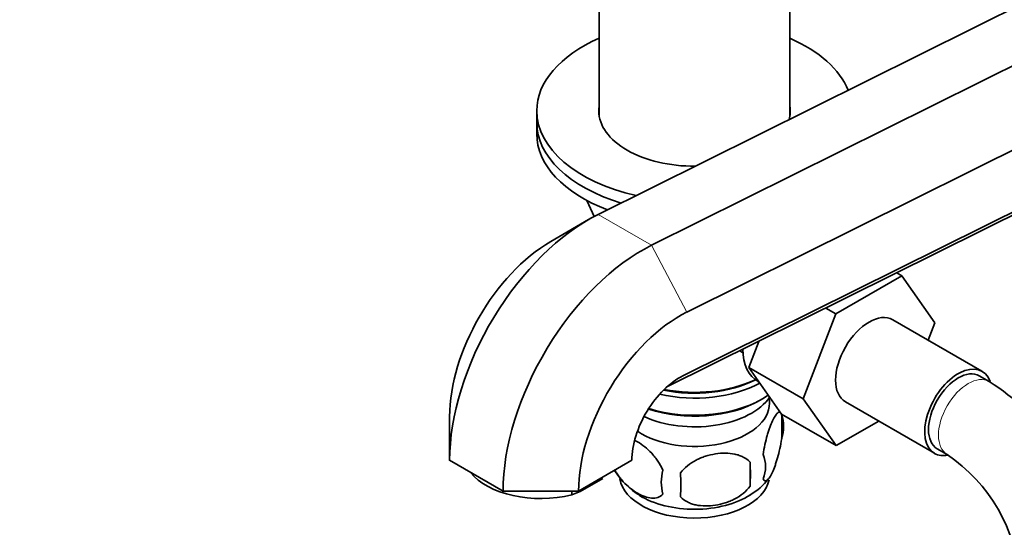
# Model space of a CAD drawing. Units: millimetres. Extents: x 0 to 1594, y 0 to 2110.
# Drawn here: x 253 to 394, y 438 to 510 of the extents above; entities that cross this region are included whole.
import ezdxf
from ezdxf import colors
from ezdxf.entities.mleader import LeaderData, LeaderLine
from ezdxf.math import Vec2, Vec3

# ---------------------------------------------------------------- set-up
doc = ezdxf.new("R2010")
doc.units = ezdxf.units.MM
doc.layers.add('DV7_Défaut', color=7, linetype='Continuous')
doc.layers.add('Défaut', color=7, linetype='Continuous')

# ---------------------------------------------------------------- blocks, each defined once
blk = doc.blocks.new('_DOT')
at = {"color": 0}
blk.add_line((0, 0), (-1, 0), dxfattribs=at)
at = {"color": 0, "const_width": 0.333}
blk.add_lwpolyline([(-0.1665, 0, 1), (0.1665, 0, 1)], format="xyb", close=True, dxfattribs=at)
blk = doc.blocks.new('SE6')
at = {"layer": 'DV7_Défaut', "color": 7, "linetype": 'Continuous', "lineweight": 35}
for p, q in [((411.61, 520.05), (335.84, 482.43)), ((419.22, 515.66), (343.46, 478.03)), ((335.99, 513.46), (335.99, 496.51)), ((363.19, 496.51), (363.19, 513.46)), ((429.97, 508.98), (348.47, 468.5)), ((427.57, 498.97), (347.94, 459.42)), ((327.09, 497.18), (327.09, 495.55)), ((327.09, 495.55), (327.09, 493.91)), ((414.79, 492.17), (345.65, 457.84)), ((334.23, 484.42), (335.28, 482.14)), ((334.46, 481.69), (329.08, 478.58)), ((369.76, 468.25), (379.17, 473.68)), ((378.42, 474.11), (379.17, 473.68)), ((379.17, 473.68), (383.87, 467)), ((368.3, 469.09), (369.76, 468.25)), ((365.1, 456.14), (369.76, 468.25)), ((390.58, 460.08), (377.85, 467.43)), ((383.87, 467), (382.9, 464.51)), ((357.32, 460.63), (358.75, 464.34)), ((356.03, 462.99), (356.5, 462.72)), ((357.32, 460.63), (365.1, 456.14)), ((362, 453.97), (357.32, 460.63)), ((391.62, 458.61), (390.2, 459.43)), ((358.65, 458.59), (358.82, 458.49)), ((358.85, 455.91), (359.2, 456.11)), ((369.78, 449.48), (365.1, 456.14)), ((371.1, 455.73), (383.83, 448.39)), ((314.66, 447.39), (314.66, 453.61)), ((362, 453.97), (369.78, 449.48)), ((362.02, 453.92), (362.02, 450.49)), ((375.86, 452.99), (369.78, 449.48)), ((384.2, 449.04), (385.62, 448.22)), ((322.28, 443), (314.66, 447.39)), ((340.66, 447.39), (333.05, 443)), ((357.51, 447.13), (357.51, 443.7)), ((333.3, 442.94), (336.52, 444.8)), ((333.05, 443), (322.28, 443)), ((332.09, 442.47), (332.09, 443)), ((333.3, 442.94), (332.09, 442.47))]:
    blk.add_line(p, q, dxfattribs=at)
at = {"layer": 'DV7_Défaut', "color": 7, "linetype": 'Continuous', "lineweight": 18}
for p, q in [((334.32, 484.37), (335.34, 482.17)), ((335.84, 482.43), (343.46, 478.03)), ((343.46, 478.03), (348.47, 468.5)), ((347.94, 459.42), (347.02, 458.9))]:
    blk.add_line(p, q, dxfattribs=at)
at = {"layer": 'DV7_Défaut', "color": 7, "linetype": 'Continuous', "lineweight": 35}
for centre, radius, start, end in [((372.33, 428.47), 35.79, 16.0067, 57.3814), ((357.04, 452.2), 5.26, 340.9814, 19.0186), ((355.29, 446.49), 4.43, 337.2015, 22.7985), ((372.37, 428.6), 23.67, 4.0183, 55.9817), ((328.8, 445.42), 28.76, 356.5809, 3.4191), ((346.96, 451.23), 10.24, 211.0124, 239.8651), ((351.71, 444.28), 6.86, 165.5086, 194.4914), ((238.18, 443.89), 109.44, 359.1019, 0.8981), ((353.82, 449.3), 7.75, 298.49, 324.2509)]:
    blk.add_arc(centre, radius, start, end, dxfattribs=at)
for centre, major_axis, start_param, end_param in [((349.59, 497.18), (-22.5, 0), 5.361457, 6.283185), ((349.59, 497.18), (-22.5, 0), 3.370975, 4.063321), ((349.59, 497.18), (-22.5, 0), 0, 1.191328), ((349.59, 497.18), (-13.65, 0), 6.197567, 6.283185), ((349.59, 497.18), (-13.65, 0), 0, 1.577672), ((349.59, 497.18), (-13.65, 0), 2.984602, 3.227211), ((349.59, 495.55), (-22.5, 0), 0, 1.086501), ((349.59, 495.55), (-22.5, 0), 0, 1.086501), ((349.59, 493.91), (-22.5, 0), 0, 0.987267), ((334.46, 458.82), (-14, -24.25), 3.857178, 5.497787), ((329.08, 461.93), (-10.19, -17.65), 3.926991, 5.497787), ((342.08, 454.43), (-14, -24.25), 3.857178, 5.497787), ((347.46, 451.32), (-10.19, -17.65), 3.857178, 5.497787), ((374.48, 461.58), (-3.37, -5.85), 3.141593, 6.283185), ((363.9, 467.69), (5.25, 9.09), 2.37781, 3.141593), ((387.2, 454.23), (-3.38, -5.85), 2.681839, 6.283185), ((347.46, 451.32), (-4.81, -8.33), 3.857178, 5.497787), ((387.2, 454.23), (-3, -5.2), 3.141593, 6.283185), ((349.59, 464.11), (-13.6, 0), 1.19653, 2.32497), ((349.59, 464.52), (-13.1, 0), 1.227819, 2.294683), ((349.59, 464.93), (13.6, 0), 4.389276, 5.402069), ((349.59, 458.8), (-11.5, 0), 0.895029, 2.769892), ((349.59, 461.66), (13.6, 0), 4.212473, 5.595908), ((349.59, 455.54), (10.7, 0), 3.848986, 6.283185), ((349.59, 461.25), (-13.1, 0), 1.046314, 2.356194), ((349.59, 455.54), (10.7, 0), 0, 0.117904), ((387.2, 454.23), (-3.38, -5.85), 0, 0.467881), ((327.66, 448.29), (11, 0), 3.565397, 5.126382), ((349.59, 445.33), (10.7, 0), 3.237485, 6.168779), ((349.59, 446.59), (10.7, 0), 3.890003, 5.551204)]:
    blk.add_ellipse(centre, major_axis=major_axis, ratio=0.57735, start_param=start_param, end_param=end_param, dxfattribs=at)
at = {"layer": 'DV7_Défaut', "color": 7, "linetype": 'Continuous', "lineweight": 18}
for start_param, end_param in [(3.142099, 6.283185), (0, 0.003605)]:
    blk.add_ellipse((388.62, 453.42), major_axis=(-3, -5.2), ratio=0.57735, start_param=start_param, end_param=end_param, dxfattribs=at)
at = {"layer": 'DV7_Défaut', "color": 7, "linetype": 'Continuous', "lineweight": 35}
for points, knots in [([(361.84, 454.19), (361.82, 454.21), (361.79, 454.22), (361.71, 454.25), (361.66, 454.25), (361.55, 454.21), (361.49, 454.18), (361.32, 454.04), (361.2, 453.89), (360.95, 453.51), (360.82, 453.28), (360.57, 452.73), (360.44, 452.42), (360.26, 451.91), (360.19, 451.73), (360.07, 451.35), (360.01, 451.15), (359.84, 450.54), (359.73, 450.1), (359.53, 449.17), (359.44, 448.69), (359.37, 448.2)], [0, 0, 0, 0, 0.039516, 0.039516, 0.108122, 0.108122, 0.176728, 0.176728, 0.31394, 0.31394, 0.451152, 0.451152, 0.588364, 0.588364, 0.65697, 0.65697, 0.725576, 0.725576, 0.862788, 0.862788, 1, 1, 1, 1]), ([(341.1, 450.22), (341.22, 450.16), (341.34, 450.09), (341.81, 449.82), (342.15, 449.59), (342.82, 449.04), (343.16, 448.73), (343.64, 448.22), (343.79, 448.04), (344.09, 447.67), (344.23, 447.48), (344.64, 446.87), (344.88, 446.44), (345.08, 445.99)], [0, 0, 0, 0, 0.079266, 0.079266, 0.30945, 0.30945, 0.539633, 0.539633, 0.654725, 0.654725, 0.769817, 0.769817, 1, 1, 1, 1]), ([(359.37, 444.77), (359.44, 444.59), (359.53, 444.49), (359.67, 444.44), (359.73, 444.45), (359.84, 444.48), (359.89, 444.51), (360.07, 444.65), (360.19, 444.8), (360.44, 445.18), (360.57, 445.42), (360.82, 445.96), (360.95, 446.27), (361.13, 446.79), (361.19, 446.97), (361.31, 447.34), (361.37, 447.54), (361.55, 448.16), (361.66, 448.59), (361.86, 449.52), (361.95, 450), (362.02, 450.49)], [0, 0, 0, 0, 0.125, 0.125, 0.1875, 0.1875, 0.25, 0.25, 0.375, 0.375, 0.5, 0.5, 0.625, 0.625, 0.6875, 0.6875, 0.75, 0.75, 0.875, 0.875, 1, 1, 1, 1]), ([(357.51, 447.13), (357.25, 447.43), (356.92, 447.66), (356.36, 447.95), (356.16, 448.03), (355.76, 448.17), (355.54, 448.22), (354.89, 448.36), (354.44, 448.41), (353.51, 448.42), (353.04, 448.38), (352.09, 448.23), (351.62, 448.12), (350.93, 447.9), (350.7, 447.82), (350.24, 447.63), (350.02, 447.53), (349.37, 447.19), (348.96, 446.93), (348.21, 446.32), (347.88, 445.98), (347.61, 445.6)], [0, 0, 0, 0, 0.125, 0.125, 0.1875, 0.1875, 0.25, 0.25, 0.375, 0.375, 0.5, 0.5, 0.625, 0.625, 0.6875, 0.6875, 0.75, 0.75, 0.875, 0.875, 1, 1, 1, 1]), ([(345.08, 442.56), (344.88, 442.34), (344.64, 442.19), (344.09, 442.01), (343.79, 441.98), (343.15, 442.04), (342.82, 442.11), (342.14, 442.35), (341.8, 442.52), (341.11, 442.91), (340.76, 443.15), (340.08, 443.7), (339.75, 444), (339.28, 444.51), (339.12, 444.69), (338.82, 445.07), (338.68, 445.26), (338.43, 445.63), (338.32, 445.8), (338.22, 445.98)], [0, 0, 0, 0, 0.134855, 0.134855, 0.269711, 0.269711, 0.404566, 0.404566, 0.539422, 0.539422, 0.674277, 0.674277, 0.809133, 0.809133, 0.876561, 0.876561, 0.943988, 0.943988, 1, 1, 1, 1]), ([(347.61, 442.17), (347.88, 441.87), (348.2, 441.64), (348.76, 441.36), (348.96, 441.27), (349.37, 441.13), (349.58, 441.08), (350.23, 440.94), (350.69, 440.9), (351.62, 440.89), (352.09, 440.92), (353.04, 441.07), (353.51, 441.18), (354.2, 441.4), (354.43, 441.48), (354.88, 441.67), (355.1, 441.77), (355.76, 442.11), (356.17, 442.37), (356.92, 442.99), (357.25, 443.32), (357.51, 443.7)], [0, 0, 0, 0, 0.125, 0.125, 0.1875, 0.1875, 0.25, 0.25, 0.375, 0.375, 0.5, 0.5, 0.625, 0.625, 0.6875, 0.6875, 0.75, 0.75, 0.875, 0.875, 1, 1, 1, 1])]:
    blk.add_open_spline(points, degree=3, knots=knots, dxfattribs=at)

msp = doc.modelspace()

# ---------------------------------------------------------------- block references
at = {"layer": 'Défaut'}
msp.add_blockref('SE6', (0, 0), dxfattribs=at)

# ---------------------------------------------------------------- leaders
at = {"layer": 'Défaut', "color": 7, "linetype": 'Continuous', "lineweight": 18}
ml = msp.add_multileader_mtext('Standard', dxfattribs=at)
ml.set_content('{\\pxsm0.9;\\fSolid Edge ISO|b1||i0||c0|p34;\\W1.;14/12/2016\\P}', color=256)
ml.set_leader_properties()
ml.set_arrow_properties(name='DOT')
ml.build(insert=Vec2(0, 0))
ml.multileader.update_dxf_attribs({"leader_type": 0, "dogleg_length": 0, "arrow_head_size": 12})
ctx = ml.context
ctx.base_point, ctx.char_height, ctx.arrow_head_size, ctx.landing_gap_size = Vec3(1233.01, 2102.81), 12, 12, 4.2
notes = []
notes.append((ctx, [(0, (0, 0, 0), (0, 0), (1, 0), 1, [])]))
ctx.mtext.insert = Vec3(1235.01, 2108.93)
ml = msp.add_multileader_mtext('Standard', dxfattribs=at)
ml.set_content('{\\pxsm0.9;\\fArial|b1||i0||c0|p34;\\W1.;151\\P}', color=256)
ml.set_leader_properties()
ml.set_arrow_properties(name='DOT')
ml.build(insert=Vec2(0, 0))
ml.multileader.update_dxf_attribs({"leader_type": 0, "dogleg_length": 0, "arrow_head_size": 12})
ctx = ml.context
ctx.base_point, ctx.char_height, ctx.arrow_head_size, ctx.landing_gap_size = Vec3(513.88, 2102.64), 12, 12, 4.2
notes.append((ctx, [(0, (0, 0, 0), (0, 0), (1, 0), 1, [])]))
ctx.mtext.insert = Vec3(515.88, 2108.74)
for ctx, leaders in notes:
    for number, flags, end, landing, length, lines in leaders:
        leader = LeaderData()
        leader.index, (leader.has_last_leader_line, leader.has_dogleg_vector, leader.attachment_direction) = number, flags
        leader.last_leader_point, leader.dogleg_vector, leader.dogleg_length = Vec3(end), Vec3(landing), length
        for number, points, colour, breaks in lines:
            line = LeaderLine()
            line.index, line.vertices, line.color, line.breaks = number, Vec3.list(points), colors.encode_raw_color(colour), breaks
            leader.lines.append(line)
        ctx.leaders.append(leader)

doc.saveas('drawing.dxf')
